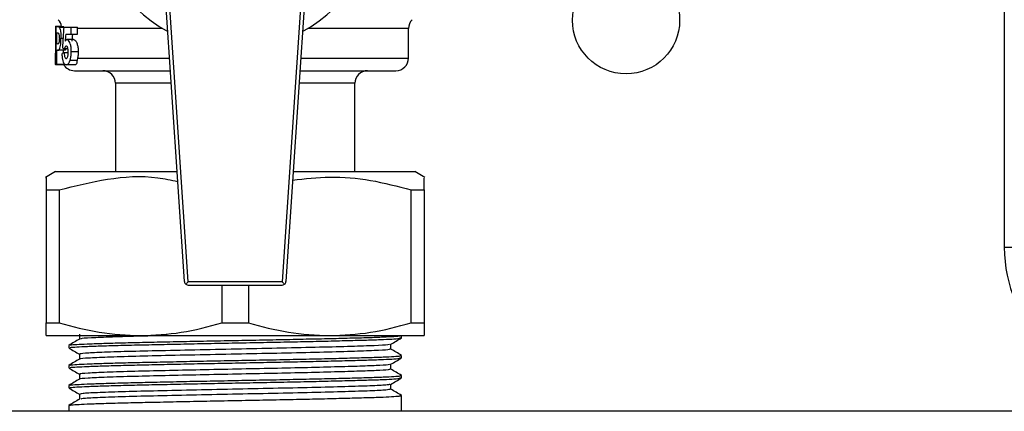
# Model space of a CAD drawing. Units: millimetres. Extents: x 10 to 416, y 10 to 287.
# Drawn here: x 281 to 297, y 242 to 248 of the extents above; entities that cross this region are included whole.
import ezdxf

# ---------------------------------------------------------------- set-up
doc = ezdxf.new("R2010")
doc.units = ezdxf.units.MM

msp = doc.modelspace()

# ---------------------------------------------------------------- linework, layer by layer
at = {"color": 7, "linetype": 'Continuous', "lineweight": 25}
for p, q in [((297.061, 257.554), (297.061, 244.154)), ((284.057, 243.61), (283.661, 249.554)), ((284.117, 243.604), (283.721, 249.554)), ((286.002, 249.554), (285.605, 243.604)), ((286.061, 249.554), (285.665, 243.61)), ((282.011, 247.627), (282.011, 247.488)), ((282.014, 247.661), (282.107, 247.661)), ((282.022, 247.054), (282.022, 247.654)), ((282.022, 247.654), (282.045, 247.654)), ((282.034, 247.377), (282.034, 247.554)), ((282.034, 247.554), (282.043, 247.554)), ((282.045, 247.654), (282.143, 247.654)), ((282.071, 247.645), (282.142, 247.645)), ((282.142, 247.646), (282.252, 247.646)), ((282.252, 247.646), (282.252, 247.531)), ((282.252, 247.646), (282.36, 247.646)), ((282.361, 247.621), (282.36, 247.646)), ((282.361, 247.531), (282.361, 247.621)), ((283.709, 247.621), (282.361, 247.621)), ((287.611, 247.621), (286.013, 247.621)), ((287.611, 247.154), (287.611, 247.621)), ((282.098, 247.467), (282.131, 247.467)), ((282.173, 247.531), (282.252, 247.531)), ((282.298, 247.446), (282.191, 247.446)), ((282.252, 247.531), (282.361, 247.531)), ((282.015, 247.353), (282.022, 247.353)), ((282.044, 247.377), (282.034, 247.377)), ((282.034, 247.277), (282.045, 247.277)), ((282.034, 247.054), (282.034, 247.277)), ((282.147, 247.277), (282.045, 247.277)), ((282.068, 247.285), (282.17, 247.285)), ((282.135, 247.277), (282.135, 247.233)), ((282.213, 247.238), (282.147, 247.238)), ((282.209, 247.3), (282.152, 247.3)), ((282.372, 247.251), (282.262, 247.251)), ((282.011, 247.225), (282.011, 247.08)), ((282.243, 247.123), (282.355, 247.123)), ((282.361, 247.154), (282.355, 247.123)), ((282.361, 247.154), (283.821, 247.154)), ((285.901, 247.154), (287.611, 247.154)), ((282.142, 247.046), (282.014, 247.046)), ((282.022, 247.054), (282.034, 247.054)), ((282.162, 247.054), (282.034, 247.054)), ((282.32, 247.046), (282.18, 247.046)), ((282.961, 246.754), (282.961, 245.354)), ((283.848, 246.754), (282.961, 246.754)), ((286.761, 246.754), (285.874, 246.754)), ((286.761, 245.354), (286.761, 246.754)), ((282.011, 245.354), (281.853, 245.263)), ((282.011, 245.354), (283.941, 245.354)), ((285.781, 245.354), (286.286, 245.354)), ((286.286, 245.354), (287.711, 245.354)), ((287.869, 245.263), (287.711, 245.354)), ((281.861, 245.065), (282.07, 245.065)), ((281.861, 245.065), (281.861, 242.956)), ((282.07, 245.065), (282.07, 242.956)), ((287.652, 245.065), (287.861, 245.065)), ((287.652, 242.956), (287.652, 245.065)), ((287.861, 245.065), (287.861, 242.956)), ((297.061, 244.154), (297.461, 244.154)), ((285.605, 243.604), (284.117, 243.604)), ((284.117, 243.554), (285.605, 243.554)), ((284.652, 243.554), (284.652, 242.956)), ((285.07, 243.554), (285.07, 242.956)), ((281.861, 242.956), (282.07, 242.956)), ((284.652, 242.956), (285.07, 242.956)), ((287.652, 242.956), (287.861, 242.956)), ((281.861, 242.754), (283.361, 242.754)), ((282.393, 242.777), (282.393, 242.698)), ((283.361, 242.754), (286.361, 242.754)), ((286.361, 242.754), (287.861, 242.754)), ((287.501, 242.717), (287.501, 242.754)), ((282.221, 242.598), (282.221, 242.559)), ((287.329, 242.538), (287.329, 242.617)), ((282.393, 242.459), (282.393, 242.381)), ((287.501, 242.4), (287.501, 242.439)), ((282.221, 242.281), (282.221, 242.241)), ((287.329, 242.221), (287.329, 242.3)), ((282.393, 242.142), (282.393, 242.063)), ((287.501, 242.082), (287.501, 242.122)), ((282.221, 241.963), (282.221, 241.924)), ((287.329, 241.903), (287.329, 241.982)), ((282.393, 241.824), (282.393, 241.746)), ((287.501, 241.554), (287.501, 241.804)), ((282.221, 241.646), (282.221, 241.554)), ((359.061, 241.554), (274.461, 241.554))]:
    msp.add_line(p, q, dxfattribs=at)
msp.add_circle((291.061, 247.754), 0.85, dxfattribs=at)
for centre, radius, start, end in [((284.861, 249.554), 2.25, 115.4112, 241.6631), ((284.861, 249.554), 2.25, 298.3369, 64.5888), ((281.911, 247.621), 0.2, 9.4516, 45), ((287.811, 247.621), 0.2, 135, 180), ((287.411, 247.154), 0.2, 270, 0), ((282.311, 247.154), 0.2, 210, 270), ((282.761, 246.754), 0.2, 0, 90), ((286.961, 246.754), 0.2, 90, 180), ((299.261, 244.154), 2.2, 180, 270), ((284.117, 243.614), 0.06, 183.8141, 231.1089), ((284.117, 243.614), 0.06, 231.1089, 270), ((285.605, 243.614), 0.06, 270, 308.8911), ((285.605, 243.614), 0.06, 308.8911, 356.1859)]:
    msp.add_arc(centre, radius, start, end, dxfattribs=at)
for centre, major_axis, ratio, start_param, end_param in [((284.861, 243.552), (0, 13.666), 0.208545, 1.266528, 1.291891), ((284.861, 243.228), (0, 12.956), 0.219978, 1.232301, 1.241051), ((284.861, 243.228), (0, 12.501), 0.219978, 1.21947, 1.228579), ((284.861, 247.125), (2.85, 0), 0.129808, 2.831661, 2.868298), ((284.861, 247.424), (2.85, 0), 0.140811, 3.420498, 3.457464), ((284.117, 243.614), (0.056, 0.0598), 0.07853, 3.893707, 4.628646), ((285.605, 243.614), (-0.056, 0.0598), 0.07853, 1.654539, 2.389479)]:
    msp.add_ellipse(centre, major_axis=major_axis, ratio=ratio, start_param=start_param, end_param=end_param, dxfattribs=at)
for points, knots in [([(282.014, 247.661), (282.013, 247.659), (282.011, 247.654), (282.011, 247.608), (282.013, 247.543), (282.014, 247.455), (282.015, 247.389), (282.015, 247.353)], [0, 0, 0, 0, 0.223978, 0.406549, 0.589223, 0.76912, 1, 1, 1, 1]), ([(282.043, 247.554), (282.045, 247.554), (282.048, 247.553), (282.054, 247.552), (282.056, 247.55), (282.058, 247.549)], [0, 0, 0, 0, 0.499231, 0.749287, 1, 1, 1, 1]), ([(282.045, 247.654), (282.048, 247.653), (282.054, 247.653), (282.063, 247.651), (282.068, 247.647), (282.071, 247.645)], [0, 0, 0, 0, 0.441525, 0.719909, 1, 1, 1, 1]), ([(282.058, 247.549), (282.06, 247.546), (282.064, 247.54), (282.068, 247.519), (282.071, 247.494), (282.072, 247.475), (282.072, 247.466)], [0, 0, 0, 0, 0.297163, 0.535535, 0.775638, 1, 1, 1, 1]), ([(282.071, 247.645), (282.074, 247.638), (282.081, 247.625), (282.091, 247.585), (282.097, 247.531), (282.098, 247.489), (282.098, 247.467)], [0, 0, 0, 0, 0.233078, 0.466151, 0.721062, 1, 1, 1, 1]), ([(282.011, 247.488), (282.011, 247.486), (282.011, 247.468), (282.011, 247.42), (282.011, 247.377), (282.011, 247.356)], [0, 0, 0, 0, 0.050904, 0.525379, 1, 1, 1, 1]), ([(282.072, 247.466), (282.071, 247.455), (282.071, 247.434), (282.068, 247.408), (282.063, 247.39), (282.055, 247.376), (282.048, 247.376), (282.044, 247.377)], [0, 0, 0, 0, 0.152734, 0.306963, 0.437552, 0.578933, 1, 1, 1, 1]), ([(282.068, 247.285), (282.072, 247.293), (282.081, 247.307), (282.091, 247.351), (282.097, 247.404), (282.098, 247.445), (282.098, 247.467)], [0, 0, 0, 0, 0.278468, 0.506059, 0.733015, 1, 1, 1, 1]), ([(282.191, 247.446), (282.188, 247.445), (282.181, 247.444), (282.172, 247.436), (282.167, 247.428), (282.165, 247.423)], [0, 0, 0, 0, 0.3444831, 0.6674428, 1, 1, 1, 1]), ([(282.262, 247.251), (282.261, 247.277), (282.26, 247.323), (282.246, 247.381), (282.227, 247.422), (282.208, 247.443), (282.196, 247.445), (282.191, 247.446)], [0, 0, 0, 0, 0.253345, 0.453544, 0.653186, 0.868253, 1, 1, 1, 1]), ([(282.298, 247.446), (282.308, 247.443), (282.326, 247.438), (282.349, 247.397), (282.365, 247.344), (282.371, 247.293), (282.372, 247.262), (282.372, 247.251)], [0, 0, 0, 0, 0.254034, 0.479132, 0.690659, 0.894122, 1, 1, 1, 1]), ([(282.011, 247.356), (282.011, 247.319), (282.011, 247.272), (282.011, 247.234), (282.011, 247.225)], [0, 0, 0, 0, 0.780448, 1, 1, 1, 1]), ([(282.014, 247.046), (282.013, 247.049), (282.011, 247.054), (282.011, 247.101), (282.013, 247.165), (282.014, 247.251), (282.015, 247.316), (282.015, 247.353)], [0, 0, 0, 0, 0.231786, 0.410686, 0.589549, 0.768045, 1, 1, 1, 1]), ([(282.045, 247.277), (282.049, 247.277), (282.054, 247.277), (282.062, 247.28), (282.066, 247.284), (282.068, 247.285)], [0, 0, 0, 0, 0.498301, 0.748706, 1, 1, 1, 1]), ([(282.17, 247.285), (282.166, 247.283), (282.159, 247.278), (282.152, 247.277), (282.148, 247.277), (282.147, 247.277)], [0, 0, 0, 0, 0.4973172, 0.7485404, 1, 1, 1, 1]), ([(282.147, 247.238), (282.148, 247.222), (282.15, 247.195), (282.158, 247.166), (282.167, 247.149), (282.174, 247.147), (282.178, 247.146)], [0, 0, 0, 0, 0.33229, 0.562778, 0.793555, 1, 1, 1, 1]), ([(282.181, 247.346), (282.177, 247.345), (282.168, 247.342), (282.158, 247.322), (282.154, 247.306), (282.152, 247.3)], [0, 0, 0, 0, 0.37712, 0.740824, 1, 1, 1, 1]), ([(282.178, 247.3), (282.176, 247.295), (282.173, 247.289), (282.171, 247.286), (282.17, 247.285)], [0, 0, 0, 0, 0.707209, 1, 1, 1, 1]), ([(282.178, 247.146), (282.182, 247.147), (282.19, 247.149), (282.201, 247.166), (282.208, 247.187), (282.212, 247.215), (282.213, 247.236), (282.213, 247.249)], [0, 0, 0, 0, 0.239851, 0.437972, 0.603308, 0.768325, 1, 1, 1, 1]), ([(282.213, 247.249), (282.213, 247.263), (282.212, 247.286), (282.207, 247.315), (282.2, 247.332), (282.191, 247.344), (282.184, 247.345), (282.181, 247.346)], [0, 0, 0, 0, 0.281208, 0.455216, 0.630336, 0.801721, 1, 1, 1, 1]), ([(282.243, 247.123), (282.248, 247.141), (282.256, 247.169), (282.261, 247.215), (282.262, 247.239), (282.262, 247.251)], [0, 0, 0, 0, 0.472762, 0.731786, 1, 1, 1, 1]), ([(282.372, 247.251), (282.371, 247.229), (282.37, 247.195), (282.363, 247.164), (282.361, 247.154)], [0, 0, 0, 0, 0.645052, 1, 1, 1, 1]), ([(282.18, 247.046), (282.17, 247.048), (282.154, 247.052), (282.136, 247.086), (282.124, 247.134), (282.119, 247.183), (282.117, 247.215), (282.117, 247.225)], [0, 0, 0, 0, 0.273495, 0.478131, 0.682751, 0.891548, 1, 1, 1, 1]), ([(282.18, 247.046), (282.19, 247.048), (282.208, 247.053), (282.23, 247.087), (282.24, 247.113), (282.243, 247.123)], [0, 0, 0, 0, 0.449584, 0.792399, 1, 1, 1, 1]), ([(282.355, 247.123), (282.353, 247.106), (282.348, 247.071), (282.339, 247.049), (282.325, 247.047), (282.32, 247.046)], [0, 0, 0, 0, 0.367708, 0.738825, 1, 1, 1, 1]), ([(282.311, 246.954), (282.319, 246.954), (282.336, 246.954), (282.478, 246.954), (282.713, 246.954), (283.046, 246.954), (283.424, 246.954), (283.709, 246.954), (283.834, 246.954)], [0, 0, 0, 0, 0.158482, 0.326458, 0.501417, 0.680088, 0.85876, 1, 1, 1, 1]), ([(285.888, 246.954), (285.972, 246.954), (286.148, 246.954), (286.381, 246.954), (286.592, 246.954), (286.782, 246.954), (286.96, 246.954), (287.17, 246.954), (287.366, 246.954), (287.396, 246.954), (287.411, 246.954)], [0, 0, 0, 0, 0.094355, 0.198093, 0.285557, 0.372982, 0.474859, 0.576696, 0.78514, 1, 1, 1, 1]), ([(281.861, 245.249), (281.861, 245.254), (281.861, 245.278), (281.861, 245.159), (281.861, 245.065)], [0, 0, 0, 0, 0.207811, 1, 1, 1, 1]), ([(282.07, 245.065), (282.324, 245.128), (282.837, 245.256), (283.478, 245.3), (283.845, 245.22), (283.951, 245.197)], [0, 0, 0, 0, 0.410091, 0.829769, 1, 1, 1, 1]), ([(285.772, 245.218), (285.968, 245.241), (286.379, 245.289), (287.013, 245.232), (287.438, 245.121), (287.652, 245.065)], [0, 0, 0, 0, 0.311456, 0.652767, 1, 1, 1, 1]), ([(287.861, 245.065), (287.861, 245.135), (287.861, 245.252), (287.861, 245.25), (287.861, 245.249)], [0, 0, 0, 0, 0.59687, 1, 1, 1, 1]), ([(281.861, 242.754), (281.861, 242.763), (281.861, 242.783), (281.861, 242.898), (281.861, 242.956)], [0, 0, 0, 0, 0.495699, 1, 1, 1, 1]), ([(282.07, 242.956), (282.281, 242.899), (282.706, 242.784), (283.141, 242.764), (283.361, 242.754)], [0, 0, 0, 0, 0.496282, 1, 1, 1, 1]), ([(283.361, 242.754), (283.577, 242.763), (284.013, 242.783), (284.438, 242.898), (284.652, 242.956)], [0, 0, 0, 0, 0.495699, 1, 1, 1, 1]), ([(285.07, 242.956), (285.281, 242.899), (285.706, 242.784), (286.141, 242.764), (286.361, 242.754)], [0, 0, 0, 0, 0.496282, 1, 1, 1, 1]), ([(286.361, 242.754), (286.577, 242.763), (287.013, 242.783), (287.438, 242.898), (287.652, 242.956)], [0, 0, 0, 0, 0.495699, 1, 1, 1, 1]), ([(287.861, 242.956), (287.861, 242.899), (287.861, 242.784), (287.861, 242.764), (287.861, 242.754)], [0, 0, 0, 0, 0.496282, 1, 1, 1, 1]), ([(282.248, 242.559), (282.242, 242.561), (282.231, 242.566), (282.343, 242.574), (282.508, 242.583), (282.744, 242.591), (283.041, 242.6), (283.389, 242.608), (283.783, 242.616), (284.203, 242.625), (284.646, 242.634), (285.091, 242.642), (285.533, 242.651), (285.953, 242.659), (286.345, 242.668), (286.692, 242.677), (286.989, 242.685), (287.225, 242.693), (287.39, 242.702), (287.495, 242.71), (287.481, 242.715), (287.474, 242.717)], [0, 0, 0, 0, 0.048216, 0.100272, 0.152328, 0.205841, 0.258788, 0.31327, 0.366216, 0.420697, 0.473643, 0.528124, 0.58107, 0.635552, 0.688498, 0.742979, 0.795926, 0.850408, 0.903354, 0.957834, 1, 1, 1, 1]), ([(282.249, 242.6), (282.245, 242.602), (282.236, 242.607), (282.343, 242.614), (282.504, 242.622), (282.737, 242.631), (283.032, 242.639), (283.379, 242.647), (283.771, 242.656), (284.191, 242.665), (284.633, 242.673), (285.078, 242.682), (285.521, 242.69), (285.941, 242.699), (286.335, 242.707), (286.683, 242.716), (286.981, 242.724), (287.22, 242.733), (287.384, 242.741), (287.485, 242.748), (287.477, 242.752), (287.475, 242.754)], [0, 0, 0, 0, 0.0397602, 0.0929773, 0.1461945, 0.2008722, 0.2555035, 0.3117192, 0.3663492, 0.4225634, 0.4771938, 0.5334084, 0.5880391, 0.6442542, 0.6988842, 0.7550983, 0.8097297, 0.8659455, 0.9205754, 0.9767895, 1, 1, 1, 1]), ([(283.784, 242.754), (283.645, 242.751), (283.311, 242.743), (282.888, 242.731), (282.561, 242.717), (282.401, 242.707), (282.411, 242.701), (282.414, 242.699)], [0, 0, 0, 0, 0.174058, 0.41931, 0.668393, 0.912603, 1, 1, 1, 1]), ([(287.328, 242.617), (287.357, 242.633), (287.414, 242.667), (287.472, 242.7), (287.5, 242.716)], [0, 0, 0, 0, 0.499992, 1, 1, 1, 1]), ([(282.394, 242.699), (282.365, 242.683), (282.308, 242.649), (282.25, 242.616), (282.221, 242.599)], [0, 0, 0, 0, 0.499992, 1, 1, 1, 1]), ([(282.223, 242.557), (282.251, 242.54), (282.308, 242.508), (282.365, 242.475), (282.393, 242.459)], [0, 0, 0, 0, 0.505048, 1, 1, 1, 1]), ([(287.308, 242.617), (287.305, 242.614), (287.298, 242.606), (287.089, 242.594), (286.72, 242.581), (286.213, 242.568), (285.612, 242.554), (284.958, 242.541), (284.296, 242.527), (283.675, 242.513), (283.139, 242.501), (282.719, 242.487), (282.477, 242.473), (282.379, 242.465), (282.4, 242.46), (282.403, 242.459)], [0, 0, 0, 0, 0.05518, 0.141585, 0.226035, 0.312057, 0.398399, 0.482815, 0.568934, 0.655204, 0.739604, 0.825813, 0.912001, 0.986983, 1, 1, 1, 1]), ([(282.248, 242.241), (282.242, 242.244), (282.231, 242.249), (282.343, 242.257), (282.508, 242.265), (282.744, 242.274), (283.041, 242.282), (283.389, 242.29), (283.783, 242.299), (284.203, 242.308), (284.646, 242.316), (285.091, 242.325), (285.533, 242.333), (285.953, 242.342), (286.345, 242.35), (286.692, 242.359), (286.989, 242.367), (287.225, 242.376), (287.39, 242.384), (287.495, 242.393), (287.481, 242.398), (287.474, 242.4)], [0, 0, 0, 0, 0.048216, 0.100272, 0.152328, 0.205841, 0.258788, 0.31327, 0.366216, 0.420697, 0.473643, 0.528124, 0.58107, 0.635552, 0.688498, 0.742979, 0.795926, 0.850408, 0.903354, 0.957834, 1, 1, 1, 1]), ([(282.249, 242.282), (282.245, 242.284), (282.236, 242.289), (282.343, 242.296), (282.504, 242.305), (282.737, 242.313), (283.032, 242.322), (283.379, 242.33), (283.771, 242.338), (284.191, 242.347), (284.633, 242.356), (285.078, 242.364), (285.521, 242.372), (285.941, 242.381), (286.335, 242.39), (286.683, 242.399), (286.981, 242.407), (287.219, 242.415), (287.386, 242.424), (287.495, 242.432), (287.48, 242.437), (287.474, 242.439)], [0, 0, 0, 0, 0.038572, 0.090671, 0.14277, 0.196299, 0.249782, 0.304817, 0.358299, 0.413332, 0.466815, 0.521849, 0.575331, 0.630365, 0.683848, 0.738881, 0.792364, 0.847399, 0.900881, 0.955914, 1, 1, 1, 1]), ([(287.312, 242.539), (287.31, 242.535), (287.304, 242.528), (287.089, 242.515), (286.72, 242.502), (286.213, 242.488), (285.612, 242.474), (284.958, 242.462), (284.296, 242.448), (283.675, 242.434), (283.139, 242.421), (282.719, 242.407), (282.479, 242.394), (282.38, 242.386), (282.396, 242.382), (282.396, 242.382)], [0, 0, 0, 0, 0.0638492, 0.1504593, 0.2351095, 0.3213358, 0.4078827, 0.4924992, 0.5788234, 0.6652978, 0.7498984, 0.8363114, 0.9227041, 0.9978644, 1, 1, 1, 1]), ([(287.327, 242.299), (287.356, 242.315), (287.413, 242.348), (287.471, 242.382), (287.499, 242.398)], [0, 0, 0, 0, 0.499992, 1, 1, 1, 1]), ([(287.5, 242.441), (287.471, 242.458), (287.414, 242.491), (287.357, 242.523), (287.329, 242.54)], [0, 0, 0, 0, 0.506212, 1, 1, 1, 1]), ([(282.394, 242.382), (282.365, 242.365), (282.308, 242.332), (282.25, 242.299), (282.221, 242.282)], [0, 0, 0, 0, 0.499992, 1, 1, 1, 1]), ([(282.222, 242.24), (282.25, 242.223), (282.307, 242.19), (282.364, 242.158), (282.393, 242.141)], [0, 0, 0, 0, 0.502465, 1, 1, 1, 1]), ([(287.311, 242.299), (287.312, 242.297), (287.315, 242.291), (287.174, 242.281), (286.901, 242.269), (286.506, 242.258), (286.021, 242.245), (285.47, 242.233), (284.887, 242.222), (284.301, 242.21), (283.746, 242.197), (283.235, 242.186), (282.801, 242.172), (282.512, 242.158), (282.381, 242.149), (282.405, 242.143), (282.41, 242.142)], [0, 0, 0, 0, 0.032071, 0.109353, 0.185404, 0.261042, 0.338262, 0.414927, 0.490173, 0.567116, 0.644189, 0.719527, 0.805588, 0.892331, 0.977111, 1, 1, 1, 1]), ([(282.228, 241.924), (282.231, 241.926), (282.237, 241.931), (282.341, 241.939), (282.509, 241.948), (282.744, 241.956), (283.041, 241.965), (283.389, 241.973), (283.783, 241.981), (284.203, 241.99), (284.646, 241.999), (285.091, 242.007), (285.533, 242.016), (285.953, 242.024), (286.345, 242.033), (286.692, 242.042), (286.989, 242.05), (287.225, 242.058), (287.39, 242.067), (287.495, 242.075), (287.481, 242.08), (287.474, 242.082)], [0, 0, 0, 0, 0.04831, 0.100361, 0.152412, 0.20592, 0.258861, 0.313338, 0.366279, 0.420754, 0.473695, 0.528171, 0.581112, 0.635588, 0.688529, 0.743004, 0.795946, 0.850423, 0.903363, 0.957839, 1, 1, 1, 1]), ([(282.249, 241.965), (282.245, 241.967), (282.236, 241.972), (282.343, 241.979), (282.504, 241.987), (282.737, 241.996), (283.032, 242.004), (283.379, 242.012), (283.771, 242.021), (284.191, 242.03), (284.633, 242.038), (285.078, 242.047), (285.521, 242.055), (285.941, 242.064), (286.335, 242.072), (286.683, 242.081), (286.981, 242.089), (287.219, 242.098), (287.386, 242.106), (287.495, 242.115), (287.48, 242.12), (287.474, 242.122)], [0, 0, 0, 0, 0.038213, 0.090332, 0.14245, 0.195999, 0.249502, 0.304558, 0.35806, 0.413113, 0.466616, 0.52167, 0.575173, 0.630228, 0.68373, 0.738783, 0.792287, 0.847342, 0.900844, 0.955898, 1, 1, 1, 1]), ([(287.312, 242.221), (287.314, 242.219), (287.32, 242.213), (287.175, 242.202), (286.9, 242.19), (286.506, 242.179), (286.021, 242.166), (285.47, 242.154), (284.887, 242.143), (284.301, 242.13), (283.746, 242.118), (283.235, 242.106), (282.801, 242.093), (282.514, 242.079), (282.384, 242.07), (282.402, 242.065), (282.405, 242.064)], [0, 0, 0, 0, 0.044143, 0.121362, 0.197352, 0.272929, 0.350086, 0.426689, 0.501874, 0.578755, 0.655766, 0.731042, 0.817034, 0.903706, 0.988418, 1, 1, 1, 1]), ([(287.327, 241.981), (287.356, 241.998), (287.413, 242.031), (287.471, 242.064), (287.499, 242.081)], [0, 0, 0, 0, 0.499993, 1, 1, 1, 1]), ([(287.5, 242.123), (287.471, 242.14), (287.414, 242.173), (287.357, 242.206), (287.329, 242.222)], [0, 0, 0, 0, 0.505729, 1, 1, 1, 1]), ([(282.394, 242.064), (282.366, 242.048), (282.308, 242.014), (282.25, 241.981), (282.221, 241.964)], [0, 0, 0, 0, 0.499992, 1, 1, 1, 1]), ([(282.223, 241.922), (282.251, 241.905), (282.308, 241.873), (282.365, 241.84), (282.393, 241.824)], [0, 0, 0, 0, 0.504706, 1, 1, 1, 1]), ([(287.314, 241.981), (287.301, 241.978), (287.273, 241.969), (287.022, 241.956), (286.621, 241.944), (286.091, 241.93), (285.475, 241.916), (284.815, 241.903), (284.159, 241.889), (283.552, 241.875), (283.037, 241.863), (282.655, 241.849), (282.426, 241.836), (282.411, 241.828), (282.405, 241.824)], [0, 0, 0, 0, 0.070242, 0.156666, 0.241394, 0.32806, 0.414385, 0.499149, 0.585878, 0.672094, 0.756913, 0.843694, 0.929793, 1, 1, 1, 1]), ([(282.233, 241.648), (282.236, 241.649), (282.242, 241.654), (282.341, 241.661), (282.505, 241.67), (282.737, 241.678), (283.032, 241.687), (283.379, 241.695), (283.771, 241.703), (284.191, 241.712), (284.633, 241.721), (285.078, 241.729), (285.521, 241.737), (285.941, 241.746), (286.335, 241.755), (286.683, 241.764), (286.981, 241.772), (287.219, 241.78), (287.386, 241.789), (287.495, 241.797), (287.48, 241.802), (287.474, 241.804)], [0, 0, 0, 0, 0.037934, 0.090067, 0.142201, 0.195765, 0.249284, 0.304356, 0.357873, 0.412943, 0.466461, 0.521531, 0.57505, 0.63012, 0.683638, 0.738707, 0.792226, 0.847298, 0.900815, 0.955885, 1, 1, 1, 1]), ([(287.325, 241.904), (287.311, 241.899), (287.283, 241.891), (287.023, 241.877), (286.621, 241.864), (286.091, 241.85), (285.475, 241.836), (284.815, 241.824), (284.159, 241.81), (283.552, 241.796), (283.037, 241.783), (282.656, 241.769), (282.434, 241.757), (282.419, 241.75), (282.413, 241.747)], [0, 0, 0, 0, 0.082381, 0.168749, 0.253423, 0.340033, 0.426302, 0.511011, 0.597684, 0.683844, 0.768608, 0.855333, 0.941376, 1, 1, 1, 1]), ([(287.5, 241.806), (287.472, 241.822), (287.414, 241.855), (287.357, 241.888), (287.329, 241.905)], [0, 0, 0, 0, 0.505224, 1, 1, 1, 1]), ([(282.394, 241.747), (282.366, 241.73), (282.308, 241.697), (282.25, 241.664), (282.221, 241.647)], [0, 0, 0, 0, 0.499992, 1, 1, 1, 1])]:
    msp.add_open_spline(points, degree=3, knots=knots, dxfattribs=at)

doc.saveas('drawing.dxf')
